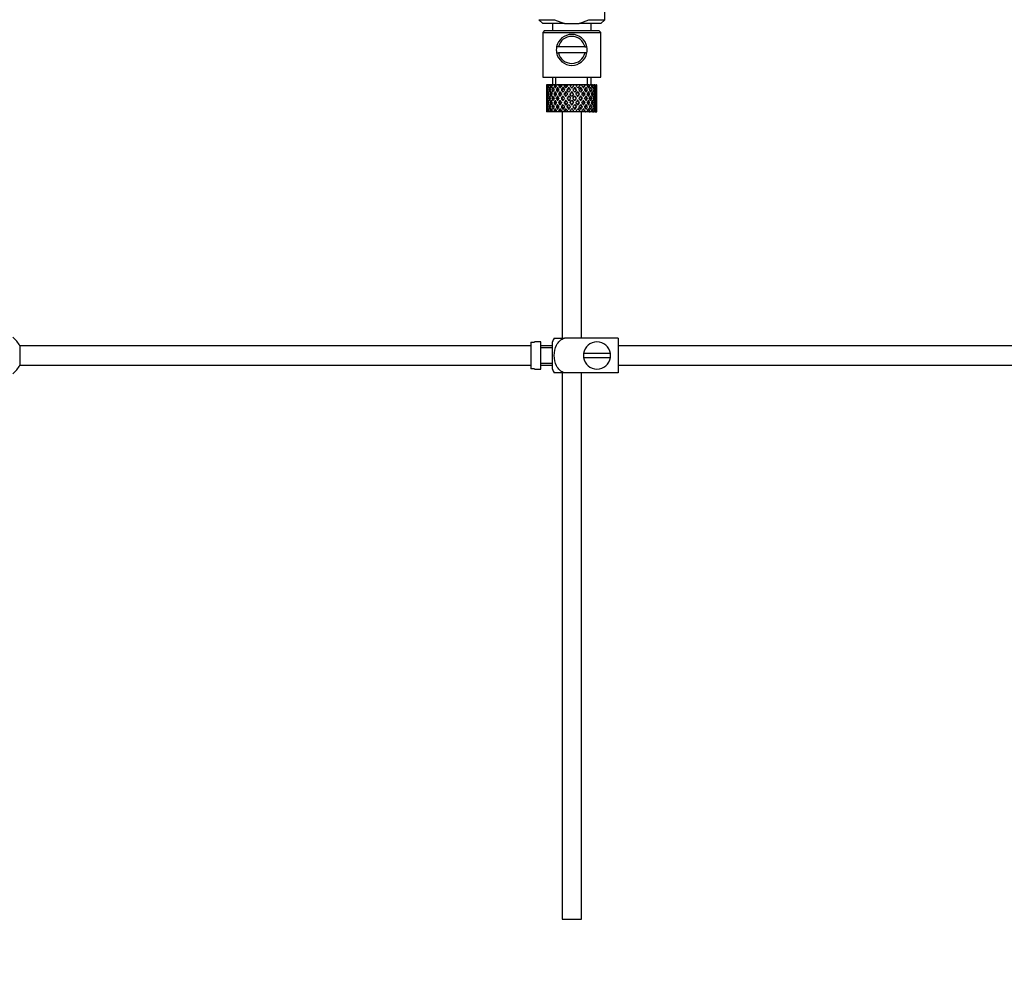
# Paper-space layout 'Layout1' of a CAD drawing. Units: millimetres. Extents: x 0 to 1167, y 0 to 1476.
# Drawn here: x 143 to 397, y 532 to 778 of the extents above; entities that cross this region are included whole.
import ezdxf
from ezdxf import colors
from ezdxf.entities.mleader import LeaderData, LeaderLine
from ezdxf.math import Vec2, Vec3

# ---------------------------------------------------------------- set-up
doc = ezdxf.new("R2010")
doc.units = ezdxf.units.MM
for name, color, linetype in [('1036', 7, 'Continuous'), ('14019-200', 7, 'Continuous'), ('45387', 7, 'Continuous'), ('6776', 7, 'Continuous'), ('724', 7, 'Continuous'), ('7719', 7, 'Continuous'), ('7872', 7, 'Continuous'), ('9390', 7, 'Continuous'), ('Défaut', 7, 'Continuous')]:
    doc.layers.add(name, color=color, linetype=linetype)

# ---------------------------------------------------------------- blocks, each defined once
blk = doc.blocks.new('_DOT')
at = {"color": 0}
blk.add_line((0, 0), (-1, 0), dxfattribs=at)
at = {"color": 0, "const_width": 0.333}
blk.add_lwpolyline([(-0.1665, 0, 1), (0.1665, 0, 1)], format="xyb", close=True, dxfattribs=at)
blk = doc.blocks.new('SE3')
at = {"layer": '1036', "color": 7, "linetype": 'Continuous'}
for p, q in [((294.18, 778.48), (294.18, 785.68)), ((277.18, 778.48), (281.24, 778.48)), ((277.18, 778.48), (278.18, 777.48)), ((281.24, 778.48), (283.76, 777.48)), ((287.6, 777.48), (290.11, 778.48)), ((290.11, 778.48), (294.18, 778.48)), ((293.18, 777.48), (294.18, 778.48)), ((283.76, 777.48), (278.18, 777.48)), ((283.76, 777.48), (287.6, 777.48)), ((293.18, 777.48), (287.6, 777.48))]:
    blk.add_line(p, q, dxfattribs=at)
at = {"layer": '14019-200', "color": 7, "linetype": 'Continuous'}
for p, q in [((280.68, 777.48), (280.68, 775.68)), ((290.68, 775.68), (290.68, 777.48))]:
    blk.add_line(p, q, dxfattribs=at)
at = {"layer": '45387', "color": 7, "linetype": 'Continuous'}
for p, q in [((143.13, 694.29), (143.13, 689.29)), ((275.08, 694.29), (143.13, 694.29)), ((280.68, 694.29), (277.68, 694.29)), ((417.08, 694.29), (297.68, 694.29)), ((143.13, 689.29), (275.08, 689.29)), ((277.68, 689.29), (280.68, 689.29)), ((297.68, 689.29), (417.08, 689.29))]:
    blk.add_line(p, q, dxfattribs=at)
for start, end in [(24.6243, 51.9269), (308.0731, 335.3757)]:
    blk.add_arc((137.68, 691.79), 6, start, end, dxfattribs=at)
at = {"layer": '6776', "color": 7, "linetype": 'Continuous'}
for p, q in [((275.08, 695.25), (275.08, 688.32)), ((275.08, 695.25), (276.08, 695.25)), ((276.08, 695.25), (276.08, 695.29)), ((277.68, 695.29), (276.08, 695.29)), ((277.68, 688.29), (277.68, 695.29)), ((280.68, 688.29), (280.68, 695.29)), ((281.16, 696.29), (283.81, 696.29)), ((297.68, 696.29), (283.81, 696.29)), ((297.68, 696.29), (297.68, 687.29)), ((280.68, 693.79), (277.68, 693.79)), ((295.64, 692.29), (288.71, 692.29)), ((277.68, 689.79), (280.68, 689.79)), ((288.71, 691.29), (295.64, 691.29)), ((276.08, 688.32), (275.08, 688.32)), ((276.08, 688.32), (276.08, 688.29)), ((276.08, 688.29), (277.68, 688.29)), ((283.81, 687.29), (281.16, 687.29)), ((297.68, 687.29), (283.81, 687.29))]:
    blk.add_line(p, q, dxfattribs=at)
for centre, radius, start, end in [((284.83, 693.88), 4.39, 146.7706, 161.3642), ((292.18, 691.79), 3.5, 8.2132, 171.7868), ((292.18, 691.79), 3.5, 171.7868, 188.2132), ((292.18, 691.79), 3.5, 351.7868, 8.2132), ((292.18, 691.79), 3.5, 188.2132, 351.7868), ((284.83, 689.69), 4.39, 198.6358, 213.2071)]:
    blk.add_arc(centre, radius, start, end, dxfattribs=at)
blk.add_open_spline([(283.81, 687.29), (282.92, 687.59), (282.2, 688.28), (281.34, 689.93), (281.16, 690.87), (281.16, 692.73), (281.34, 693.66), (282.21, 695.3), (282.94, 695.99), (283.81, 696.29)], degree=3, knots=[0, 0, 0, 0, 0.25, 0.25, 0.5, 0.5, 0.75, 0.75, 1, 1, 1, 1], dxfattribs=at)
at = {"layer": '724', "color": 7, "linetype": 'Continuous'}
for p, q in [((278.68, 775.68), (278.18, 775.18)), ((278.68, 775.68), (292.68, 775.68)), ((293.18, 775.18), (292.68, 775.68)), ((278.18, 775.18), (293.18, 775.18)), ((278.18, 775.18), (278.18, 763.68)), ((293.18, 763.68), (293.18, 775.18)), ((278.18, 763.68), (293.18, 763.68)), ((280.68, 763.68), (280.68, 761.68)), ((281.6, 761.68), (281.6, 763.68)), ((289.76, 761.68), (289.76, 763.68)), ((290.68, 761.68), (290.68, 763.68))]:
    blk.add_line(p, q, dxfattribs=at)
at = {"layer": '7719', "color": 7, "linetype": 'Continuous'}
for p, q in [((283.18, 754.68), (283.18, 696.29)), ((288.18, 696.29), (288.18, 754.68)), ((283.18, 687.29), (283.18, 546.29)), ((288.18, 546.29), (288.18, 687.29)), ((283.18, 546.29), (288.18, 546.29))]:
    blk.add_line(p, q, dxfattribs=at)
at = {"layer": '7872', "color": 7, "linetype": 'Continuous'}
for p, q in [((279.19, 761.68), (279.18, 761.68)), ((279.18, 761.68), (279.18, 761.03)), ((279.29, 761.41), (279.18, 761.46)), ((279.33, 761.68), (279.19, 761.68)), ((279.48, 760.32), (279.27, 760.4)), ((279.5, 761.68), (279.33, 761.68)), ((279.73, 761.32), (279.45, 761.46)), ((279.84, 761.68), (279.5, 761.68)), ((280.1, 760.25), (279.72, 760.4)), ((280.16, 761.68), (279.84, 761.68)), ((280.49, 761.23), (280.08, 761.46)), ((280.7, 761.68), (280.16, 761.68)), ((280.92, 760.22), (280.51, 760.4)), ((281.15, 761.68), (280.7, 761.68)), ((281.41, 761.21), (281.03, 761.46)), ((281.67, 761.68), (281.15, 761.68)), ((281.94, 760.22), (281.61, 760.4)), ((282.4, 761.68), (281.85, 761.68)), ((282.54, 761.21), (282.26, 761.46)), ((282.86, 761.68), (282.4, 761.68)), ((283.18, 761.68), (282.86, 761.68)), ((283.17, 760.22), (282.94, 760.4)), ((283.84, 761.68), (283.21, 761.68)), ((283.37, 761.03), (283.82, 760.4)), ((284.12, 760.83), (283.68, 761.46)), ((284.2, 761.68), (283.84, 761.68)), ((284.72, 761.68), (284.2, 761.68)), ((284.89, 759.73), (284.43, 760.4)), ((285.38, 761.68), (284.72, 761.68)), ((284.89, 761.03), (284.95, 760.78)), ((285.64, 761.68), (285.38, 761.68)), ((286.29, 761.68), (285.64, 761.68)), ((286.94, 761.68), (286.29, 761.68)), ((286.46, 761.03), (286.4, 760.78)), ((286.92, 760.4), (286.46, 759.73)), ((287.08, 761.68), (286.94, 761.68)), ((287.82, 761.68), (287.08, 761.68)), ((287.82, 761.68), (287.23, 760.83)), ((287.54, 760.4), (287.98, 761.03)), ((288.43, 761.68), (287.82, 761.68)), ((288.18, 760.22), (288.41, 760.4)), ((288.28, 761.46), (288.43, 761.68)), ((289.1, 761.68), (288.43, 761.68)), ((289.1, 761.68), (289.23, 761.68)), ((289.76, 761.68), (289.23, 761.68)), ((289.41, 760.22), (289.75, 760.4)), ((290.18, 761.68), (289.76, 761.68)), ((290.18, 761.68), (290.43, 761.68)), ((290.85, 761.68), (290.43, 761.68)), ((290.43, 760.22), (290.84, 760.4)), ((291, 761.68), (290.85, 761.68)), ((291, 761.68), (291.35, 761.68)), ((291.25, 760.25), (291.64, 760.4)), ((291.64, 761.68), (291.35, 761.68)), ((291.64, 761.68), (291.94, 761.68)), ((291.87, 760.32), (292.08, 760.4)), ((292.09, 761.68), (291.94, 761.68)), ((292.09, 761.68), (292.17, 761.68)), ((292.17, 761.68), (292.18, 761.68)), ((292.18, 761.03), (292.18, 761.68)), ((279.18, 759.73), (279.18, 758.86)), ((279.3, 759.27), (279.18, 759.29)), ((279.5, 758.18), (279.27, 758.18)), ((279.77, 759.24), (279.45, 759.29)), ((280.16, 758.18), (279.71, 758.18)), ((280.51, 759.21), (280.07, 759.29)), ((280.92, 758.18), (280.51, 758.18)), ((281.39, 759.21), (281.02, 759.29)), ((281.93, 758.18), (281.6, 758.18)), ((282.53, 759.21), (282.24, 759.29)), ((283.16, 758.18), (282.93, 758.18)), ((283.84, 759.21), (283.66, 759.29)), ((284.12, 759.96), (284.59, 759.29)), ((284.54, 758.18), (284.42, 758.18)), ((284.89, 758.86), (285.37, 758.18)), ((285.37, 758.18), (284.89, 757.49)), ((285.68, 758.61), (285.2, 759.29)), ((285.2, 757.06), (285.68, 757.74)), ((285.68, 759.96), (285.68, 759.79)), ((286.15, 759.29), (285.68, 758.61)), ((285.68, 757.74), (286.15, 757.06)), ((285.98, 758.18), (286.46, 758.86)), ((286.46, 757.49), (285.98, 758.18)), ((286.76, 759.29), (287.23, 759.96)), ((286.81, 758.18), (286.93, 758.18)), ((287.51, 759.21), (287.69, 759.29)), ((288.19, 758.18), (288.42, 758.18)), ((288.83, 759.21), (289.11, 759.29)), ((289.42, 758.18), (289.75, 758.18)), ((289.96, 759.21), (290.33, 759.29)), ((290.43, 758.18), (290.85, 758.18)), ((290.84, 759.21), (291.28, 759.29)), ((291.19, 758.18), (291.64, 758.18)), ((291.58, 759.24), (291.91, 759.29)), ((291.86, 758.18), (292.08, 758.18)), ((292.06, 759.27), (292.17, 759.29)), ((292.18, 758.86), (292.18, 759.73)), ((279.18, 757.49), (279.18, 756.62)), ((279.18, 757.06), (279.3, 757.08)), ((279.18, 755.32), (279.18, 754.68)), ((279.27, 755.96), (279.48, 756.03)), ((279.45, 757.06), (279.77, 757.12)), ((279.72, 755.96), (280.1, 756.1)), ((280.07, 757.06), (280.51, 757.14)), ((280.08, 754.89), (280.49, 755.13)), ((280.51, 755.96), (280.92, 756.13)), ((281.02, 757.06), (281.39, 757.14)), ((281.03, 754.89), (281.41, 755.14)), ((281.61, 755.96), (281.94, 756.13)), ((282.24, 757.06), (282.53, 757.14)), ((282.26, 754.89), (282.54, 755.14)), ((282.94, 755.96), (283.17, 756.13)), ((283.82, 755.96), (283.37, 755.32)), ((283.66, 757.06), (283.84, 757.14)), ((283.68, 754.89), (284.12, 755.52)), ((284.59, 757.06), (284.12, 756.39)), ((284.43, 755.96), (284.89, 756.62)), ((284.95, 755.57), (284.89, 755.32)), ((285.68, 756.56), (285.68, 756.39)), ((286.4, 755.57), (286.46, 755.32)), ((286.46, 756.62), (286.92, 755.96)), ((287.23, 756.39), (286.76, 757.06)), ((287.23, 755.52), (287.82, 754.68)), ((287.69, 757.06), (287.51, 757.14)), ((287.98, 755.32), (287.54, 755.96)), ((288.41, 755.96), (288.18, 756.13)), ((289.11, 757.06), (288.83, 757.14)), ((289.75, 755.96), (289.41, 756.13)), ((290.33, 757.06), (289.96, 757.14)), ((290.84, 755.96), (290.43, 756.13)), ((291.28, 757.06), (290.84, 757.14)), ((291.64, 755.96), (291.25, 756.1)), ((291.91, 757.06), (291.58, 757.12)), ((292.08, 755.96), (291.87, 756.03)), ((292.17, 757.06), (292.06, 757.08)), ((292.18, 756.62), (292.18, 757.49)), ((292.18, 754.68), (292.18, 755.32)), ((279.18, 754.89), (279.29, 754.94)), ((279.19, 754.68), (279.18, 754.68)), ((279.33, 754.68), (279.19, 754.68)), ((279.5, 754.68), (279.33, 754.68)), ((279.45, 754.89), (279.73, 755.03)), ((279.84, 754.68), (279.5, 754.68)), ((280.16, 754.68), (279.84, 754.68)), ((280.7, 754.68), (280.16, 754.68)), ((281.15, 754.68), (280.7, 754.68)), ((281.67, 754.68), (281.15, 754.68)), ((282.4, 754.68), (281.85, 754.68)), ((282.86, 754.68), (282.4, 754.68)), ((283.18, 754.68), (282.86, 754.68)), ((283.84, 754.68), (283.21, 754.68)), ((284.2, 754.68), (283.84, 754.68)), ((284.72, 754.68), (284.2, 754.68)), ((285.38, 754.68), (284.72, 754.68)), ((285.64, 754.68), (285.38, 754.68)), ((286.29, 754.68), (285.64, 754.68)), ((286.94, 754.68), (286.29, 754.68)), ((287.08, 754.68), (286.94, 754.68)), ((287.82, 754.68), (287.08, 754.68)), ((288.43, 754.68), (287.82, 754.68)), ((288.43, 754.68), (288.28, 754.89)), ((289.1, 754.68), (288.43, 754.68)), ((289.1, 754.68), (289.23, 754.68)), ((289.76, 754.68), (289.23, 754.68)), ((290.18, 754.68), (289.76, 754.68)), ((290.18, 754.68), (290.43, 754.68)), ((290.85, 754.68), (290.43, 754.68)), ((291, 754.68), (290.85, 754.68)), ((291, 754.68), (291.35, 754.68)), ((291.64, 754.68), (291.35, 754.68)), ((291.64, 754.68), (291.94, 754.68)), ((292.09, 754.68), (291.94, 754.68)), ((292.09, 754.68), (292.17, 754.68)), ((292.17, 754.68), (292.18, 754.68))]:
    blk.add_line(p, q, dxfattribs=at)
for centre, major_axis, ratio, start_param, end_param in [((285.68, 757.74), (-3.67, 9.02), 0.594669, 0.895713, 0.920829), ((285.68, 758.61), (-3.67, 9.02), 0.594669, 1.021303, 1.091896), ((285.68, 757.74), (-3.67, 9.02), 0.594669, 0.971066, 1.043519), ((285.68, 758.61), (-1.49, 9.23), 0.685768, 1.26736, 1.339814), ((285.68, 758.61), (-1.49, 9.23), 0.685768, 1.124254, 1.218983), ((285.68, 757.74), (-1.49, 9.23), 0.685768, 1.098153, 1.170606), ((285.68, 758.61), (-3.67, 9.02), 0.594669, 1.140273, 1.212727), ((285.68, 757.74), (-4.92, 8.99), 0.473294, 0.955004, 1.027458), ((285.68, 758.61), (1.49, 9.23), 0.685768, 1.487664, 1.560118), ((285.68, 757.74), (-1.49, 9.23), 0.685768, 1.0228, 1.047916), ((285.68, 758.61), (-4.92, 8.99), 0.473294, 1.005241, 1.075835), ((285.68, 758.61), (1.49, 9.23), 0.685768, 1.344558, 1.439287), ((285.68, 757.74), (1.49, 9.23), 0.685768, 1.318457, 1.390911), ((285.68, 758.61), (-4.92, 8.99), 0.473294, 1.124212, 1.196665), ((285.68, 757.74), (-5.67, 9.07), 0.349658, 0.992918, 1.065372), ((285.68, 758.61), (-3.67, -9.02), 0.594669, 4.756344, 4.828797), ((285.68, 757.74), (1.49, 9.23), 0.685768, 1.243105, 1.26822), ((285.68, 758.61), (-5.67, 9.07), 0.349658, 1.043156, 1.113749), ((285.68, 758.61), (3.67, 9.02), 0.594669, 1.471645, 1.566374), ((285.68, 757.74), (3.67, 9.02), 0.594669, 1.445544, 1.517997), ((285.68, 758.61), (-5.67, 9.07), 0.349658, 1.162126, 1.234579), ((285.68, 757.74), (-6.15, 9.17), 0.229888, 1.055451, 1.127905), ((285.68, 758.61), (-4.92, -8.99), 0.473294, 4.772406, 4.844859), ((285.68, 757.74), (3.39, 8.33), 0.594669, 1.476293, 1.513962), ((285.68, 758.61), (-5.24, 8.37), 0.349658, 1.166161, 1.182119), ((285.68, 757.74), (3.67, 9.02), 0.594669, 1.370191, 1.395307), ((285.68, 758.61), (-6.15, 9.17), 0.229888, 1.105688, 1.176282), ((285.68, 758.61), (4.92, 8.99), 0.473294, 1.487707, 1.582436), ((285.68, 757.74), (3.39, 8.33), 0.594669, 1.330806, 1.391116), ((285.68, 758.61), (-5.68, 8.47), 0.229888, 1.109879, 1.128627), ((285.68, 757.74), (4.92, 8.99), 0.473294, 1.461606, 1.534059), ((285.68, 758.61), (-6.15, 9.17), 0.229888, 1.224659, 1.297112), ((285.68, 757.74), (4.54, 8.3), 0.473294, 1.461606, 1.530024), ((285.68, 758.61), (-5.68, 8.47), 0.229888, 1.228693, 1.263158), ((285.68, 757.74), (-6.41, 9.25), 0.1139, 1.129525, 1.201979), ((285.68, 758.61), (-5.67, -9.07), 0.349658, 4.734491, 4.806945), ((285.68, 757.74), (4.92, 8.99), 0.473294, 1.386253, 1.411368), ((285.68, 758.61), (-6.41, 9.25), 0.1139, 1.179762, 1.250356), ((285.68, 757.74), (4.54, 8.3), 0.473294, 1.346867, 1.407178), ((285.68, 758.61), (-5.92, 8.54), 0.1139, 1.183953, 1.218035), ((285.68, 758.61), (5.67, 9.07), 0.349658, 1.449792, 1.544522), ((285.68, 757.74), (5.67, 9.07), 0.349658, 1.423691, 1.496145), ((285.68, 758.61), (-6.41, 9.25), 0.1139, 1.298733, 1.371186), ((285.68, 757.74), (5.24, 8.37), 0.349658, 1.423691, 1.49211), ((285.68, 758.61), (-5.92, 8.54), 0.1139, 1.302768, 1.350282), ((285.68, 758.61), (6.15, 9.17), 0.229888, 1.530366, 1.60282), ((285.68, 757.74), (5.67, 9.07), 0.349658, 1.348339, 1.373454), ((285.68, 757.74), (5.24, 8.37), 0.349658, 1.308953, 1.369264), ((285.68, 758.61), (6.15, 9.17), 0.229888, 1.38726, 1.481989), ((285.68, 757.74), (6.15, 9.17), 0.229888, 1.361159, 1.433612), ((285.68, 757.74), (5.68, 8.47), 0.229888, 1.361159, 1.429577), ((285.68, 757.74), (-6.41, 9.25), 0.1139, -1.359538, -1.287085), ((285.68, 758.61), (6.41, 9.25), 0.1139, 1.456292, 1.528746), ((285.68, 757.74), (-5.92, 8.54), 0.1139, -1.355503, -1.287085), ((285.68, 757.74), (6.15, 9.17), 0.229888, 1.285806, 1.310921), ((285.68, 758.61), (-6.41, 9.25), 0.1139, -1.407915, -1.337322), ((285.68, 757.74), (5.68, 8.47), 0.229888, 1.246421, 1.306731), ((285.68, 758.61), (6.41, 9.25), 0.1139, 1.313186, 1.407915), ((285.68, 757.74), (6.41, 9.25), 0.1139, 1.287085, 1.359538), ((285.68, 757.74), (5.92, 8.54), 0.1139, 1.287085, 1.355503), ((285.68, 758.61), (-6.41, 9.25), 0.1139, -1.528746, -1.456292), ((285.68, 757.74), (-5.68, 8.47), 0.229888, -1.429577, -1.361159), ((285.68, 757.74), (-6.15, 9.17), 0.229888, -1.433612, -1.361159), ((285.68, 757.74), (6.41, 9.25), 0.1139, 1.211732, 1.236847), ((285.68, 758.61), (-6.15, 9.17), 0.229888, -1.481989, -1.411396), ((285.68, 757.74), (5.92, 8.54), 0.1139, 1.172347, 1.211529), ((285.68, 758.61), (6.15, -9.17), 0.229888, 1.538773, 1.611227), ((285.68, 757.74), (-5.24, 8.37), 0.349658, -1.49211, -1.423691), ((285.68, 758.61), (5.92, 8.54), 0.1139, -1.350282, -1.302768), ((285.68, 757.74), (-5.67, 9.07), 0.349658, -1.496145, -1.423691), ((285.68, 758.61), (6.41, 9.25), 0.1139, -1.371186, -1.298733), ((285.68, 758.61), (-5.67, 9.07), 0.349658, 4.738663, 4.809257), ((285.68, 758.61), (5.92, 8.54), 0.1139, -1.218035, -1.126332), ((285.68, 758.61), (6.41, 9.25), 0.1139, -1.250356, -1.155626), ((285.68, 757.74), (6.41, 9.25), 0.1139, -1.201979, -1.129525), ((285.68, 758.61), (5.67, -9.07), 0.349658, 1.47624, 1.548694), ((285.68, 757.74), (-4.54, 8.3), 0.473294, 4.753161, 4.82158), ((285.68, 758.61), (5.68, 8.47), 0.229888, -1.263158, -1.228693), ((285.68, 757.74), (-4.92, 8.99), 0.473294, 4.749126, 4.82158), ((285.68, 758.61), (6.15, 9.17), 0.229888, -1.297112, -1.224659), ((285.68, 757.74), (6.41, 9.25), 0.1139, -1.079288, -1.054173), ((285.68, 758.61), (4.92, -8.99), 0.473294, 1.559157, 1.62975), ((285.68, 758.61), (5.68, 8.47), 0.229888, -1.128627, -1.052258), ((285.68, 758.61), (6.15, 9.17), 0.229888, -1.176282, -1.081552), ((285.68, 757.74), (6.15, 9.17), 0.229888, -1.127905, -1.055451), ((285.68, 758.61), (4.92, -8.99), 0.473294, 1.438326, 1.51078), ((285.68, 757.74), (-3.39, 8.33), 0.594669, -1.513962, -1.476293), ((285.68, 758.61), (5.24, 8.37), 0.349658, -1.182119, -1.166161), ((285.68, 757.74), (-3.67, 9.02), 0.594669, 4.765188, 4.837641), ((285.68, 758.61), (5.67, 9.07), 0.349658, -1.234579, -1.162126), ((285.68, 757.74), (6.15, 9.17), 0.229888, -1.005214, -0.980099), ((285.68, 758.61), (-3.67, 9.02), 0.594669, 4.716811, 4.787404), ((285.68, 758.61), (5.24, 8.37), 0.349658, -1.04188, -0.989725), ((285.68, 758.61), (5.67, 9.07), 0.349658, -1.113749, -1.019019), ((285.68, 757.74), (5.67, 9.07), 0.349658, -1.065372, -0.992918), ((285.68, 758.61), (3.67, -9.02), 0.594669, 1.454388, 1.526841), ((285.68, 757.74), (-1.49, 9.23), 0.685768, -1.390911, -1.318457), ((285.68, 758.61), (4.92, 8.99), 0.473294, -1.196665, -1.124212), ((285.68, 757.74), (5.67, 9.07), 0.349658, -0.942681, -0.917566), ((285.68, 758.61), (-1.49, 9.23), 0.685768, 4.843898, 4.914491), ((285.68, 758.61), (4.92, 8.99), 0.473294, -1.075835, -0.981105), ((285.68, 757.74), (4.92, 8.99), 0.473294, -1.027458, -0.955004), ((285.68, 758.61), (-1.49, 9.23), 0.685768, 4.723067, 4.795521), ((285.68, 757.74), (1.49, 9.23), 0.685768, -1.170606, -1.098153), ((285.68, 758.61), (3.67, 9.02), 0.594669, -1.212727, -1.140273), ((285.68, 757.74), (4.92, 8.99), 0.473294, -0.904767, -0.879652), ((285.68, 758.61), (1.49, 9.23), 0.685768, -1.218983, -1.14839), ((285.68, 758.61), (3.67, 9.02), 0.594669, -1.091896, -0.997167), ((285.68, 757.74), (3.67, 9.02), 0.594669, -1.043519, -0.971066), ((285.68, 758.61), (1.49, 9.23), 0.685768, -1.339814, -1.26736), ((285.68, 757.74), (-1.49, 9.23), 0.685768, 1.218983, 1.292498), ((285.68, 758.61), (-1.49, 9.23), 0.685768, 1.387129, 1.460644), ((285.68, 757.74), (-1.49, 9.23), 0.685768, 1.339814, 1.413674), ((285.68, 758.61), (-1.49, -9.23), 0.685768, 4.869511, 4.943372), ((285.68, 757.74), (-1.49, -9.23), 0.685768, 4.822541, 4.896056), ((285.68, 757.74), (-3.67, 9.02), 0.594669, 1.091896, 1.165411), ((285.68, 758.61), (-1.49, -9.23), 0.685768, 4.749026, 4.822541), ((285.68, 757.74), (-1.49, 9.23), 0.685768, 1.460644, 1.534159), ((285.68, 757.74), (-1.49, -9.23), 0.685768, 4.701711, 4.775571), ((285.68, 758.61), (1.49, -9.23), 0.685768, 4.649207, 4.723067), ((285.68, 757.74), (-3.67, 9.02), 0.594669, 1.212727, 1.286587), ((285.68, 758.61), (-3.67, -9.02), 0.594669, -1.286587, -1.212727), ((285.68, 757.74), (1.49, 9.23), 0.685768, 1.439287, 1.512803), ((285.68, 758.61), (-3.67, 9.02), 0.594669, 1.260042, 1.333557), ((285.68, 757.74), (-3.67, -9.02), 0.594669, -1.333557, -1.260042), ((285.68, 757.74), (-4.92, 8.99), 0.473294, 1.075835, 1.14935), ((285.68, 758.61), (-3.67, -9.02), 0.594669, -1.407072, -1.333557), ((285.68, 757.74), (-3.67, 9.02), 0.594669, 1.333557, 1.407072), ((285.68, 757.74), (-3.67, -9.02), 0.594669, -1.454388, -1.380527), ((285.68, 758.61), (-3.67, 9.02), 0.594669, 1.380527, 1.454388), ((285.68, 757.74), (-4.92, 8.99), 0.473294, 1.196665, 1.270525), ((285.68, 758.61), (-4.92, -8.99), 0.473294, -1.270525, -1.196665), ((285.68, 757.74), (-3.67, -9.02), 0.594669, 4.707967, 4.781482), ((285.68, 758.61), (-4.92, 8.99), 0.473294, 1.243981, 1.317496), ((285.68, 757.74), (-4.92, -8.99), 0.473294, -1.317496, -1.243981), ((285.68, 757.74), (-5.67, 9.07), 0.349658, 1.113749, 1.187264), ((285.68, 758.61), (-4.92, -8.99), 0.473294, -1.391011, -1.317496), ((285.68, 757.74), (-4.92, 8.99), 0.473294, 1.317496, 1.391011), ((285.68, 757.74), (3.39, 8.33), 0.594669, -4.667312, -4.647242), ((285.68, 757.74), (-4.92, -8.99), 0.473294, -1.438326, -1.364466), ((285.68, 758.61), (-4.92, 8.99), 0.473294, 1.364466, 1.438326), ((285.68, 757.74), (-5.67, 9.07), 0.349658, 1.234579, 1.30844), ((285.68, 758.61), (-5.67, -9.07), 0.349658, -1.30844, -1.234579), ((285.68, 757.74), (-4.54, -8.3), 0.473294, -1.396527, -1.368383), ((285.68, 758.61), (-4.54, 8.3), 0.473294, 1.368383, 1.396527), ((285.68, 757.74), (-4.92, -8.99), 0.473294, 4.724029, 4.797544), ((285.68, 758.61), (-5.67, 9.07), 0.349658, 1.281895, 1.35541), ((285.68, 757.74), (-5.67, -9.07), 0.349658, -1.35541, -1.281895), ((285.68, 757.74), (-6.15, 9.17), 0.229888, 1.176282, 1.249797), ((285.68, 758.61), (-5.67, -9.07), 0.349658, -1.428925, -1.35541), ((285.68, 757.74), (-5.67, 9.07), 0.349658, 1.35541, 1.428925), ((285.68, 757.74), (-4.54, -8.3), 0.473294, 4.750464, 4.793598), ((285.68, 758.61), (-5.24, 8.37), 0.349658, 1.285841, 1.318465), ((285.68, 757.74), (-5.67, -9.07), 0.349658, -1.47624, -1.40238), ((285.68, 758.61), (-5.67, 9.07), 0.349658, 1.40238, 1.47624), ((285.68, 757.74), (-5.24, -8.37), 0.349658, -1.452607, -1.406297), ((285.68, 758.61), (-5.24, 8.37), 0.349658, 1.406297, 1.452607), ((285.68, 757.74), (-6.15, 9.17), 0.229888, 1.297112, 1.370972), ((285.68, 758.61), (-6.15, -9.17), 0.229888, -1.370972, -1.297112), ((285.68, 757.74), (-5.67, -9.07), 0.349658, 4.686115, 4.75963), ((285.68, 758.61), (-6.15, 9.17), 0.229888, 1.344427, 1.417943), ((285.68, 757.74), (-6.15, -9.17), 0.229888, -1.417943, -1.344427), ((285.68, 757.74), (5.24, 8.37), 0.349658, 1.544522, 1.614091), ((285.68, 758.61), (-5.68, 8.47), 0.229888, 1.348374, 1.396068), ((285.68, 757.74), (-6.41, 9.25), 0.1139, 1.250356, 1.323871), ((285.68, 758.61), (-6.15, -9.17), 0.229888, -1.491458, -1.417943), ((285.68, 757.74), (-6.15, 9.17), 0.229888, 1.417943, 1.491458), ((285.68, 757.74), (-6.15, -9.17), 0.229888, -1.538773, -1.464913), ((285.68, 758.61), (-6.15, 9.17), 0.229888, 1.464913, 1.538773), ((285.68, 757.74), (-5.68, -8.47), 0.229888, -1.538773, -1.46883), ((285.68, 758.61), (-5.68, 8.47), 0.229888, 1.46883, 1.538773), ((285.68, 757.74), (-6.41, 9.25), 0.1139, 1.371186, 1.445046), ((285.68, 758.61), (-6.41, -9.25), 0.1139, -1.445046, -1.371186), ((285.68, 757.74), (6.15, 9.17), 0.229888, 1.481989, 1.555504), ((285.68, 758.61), (-6.41, 9.25), 0.1139, 1.418502, 1.492017), ((285.68, 757.74), (-6.41, -9.25), 0.1139, -1.492017, -1.418502), ((285.68, 757.74), (5.68, 8.47), 0.229888, 1.481989, 1.551558), ((285.68, 758.61), (-5.92, 8.54), 0.1139, 1.422448, 1.492017), ((285.68, 757.74), (-5.92, -8.54), 0.1139, -1.492017, -1.422448), ((285.68, 758.61), (-6.41, -9.25), 0.1139, 4.717654, 4.791169), ((285.68, 757.74), (-6.41, 9.25), 0.1139, 1.492017, 1.565532), ((285.68, 757.74), (-6.41, -9.25), 0.1139, 4.670338, 4.744199), ((285.68, 758.61), (6.41, -9.25), 0.1139, 4.680579, 4.75444), ((285.68, 757.74), (5.92, 8.54), 0.1139, 1.528746, 1.598688), ((285.68, 758.61), (-5.92, 8.54), 0.1139, 1.542904, 1.612847), ((285.68, 757.74), (6.41, 9.25), 0.1139, 1.407915, 1.48143), ((285.68, 757.74), (5.92, 8.54), 0.1139, 1.407915, 1.477484), ((285.68, 757.74), (-6.41, 9.25), 0.1139, -1.48143, -1.407915), ((285.68, 757.74), (-5.92, 8.54), 0.1139, -1.477484, -1.407915), ((285.68, 757.74), (5.92, -8.54), 0.1139, 1.542904, 1.612847), ((285.68, 758.61), (-5.92, -8.54), 0.1139, 1.528746, 1.598688), ((285.68, 757.74), (-6.41, 9.25), 0.1139, 4.680579, 4.75444), ((285.68, 758.61), (6.41, 9.25), 0.1139, 4.670338, 4.744199), ((285.68, 758.61), (6.41, -9.25), 0.1139, 1.492017, 1.565532), ((285.68, 757.74), (6.41, 9.25), 0.1139, 4.717654, 4.791169), ((285.68, 757.74), (-5.68, 8.47), 0.229888, 4.731627, 4.801196), ((285.68, 758.61), (5.92, 8.54), 0.1139, -1.492017, -1.422448), ((285.68, 757.74), (5.92, -8.54), 0.1139, 1.422448, 1.492017), ((285.68, 757.74), (-6.15, 9.17), 0.229888, 4.727681, 4.801196), ((285.68, 758.61), (6.41, 9.25), 0.1139, -1.492017, -1.418502), ((285.68, 757.74), (6.41, -9.25), 0.1139, 1.418502, 1.492017), ((285.68, 757.74), (6.41, 9.25), 0.1139, -1.445046, -1.371186), ((285.68, 758.61), (6.41, -9.25), 0.1139, 1.371186, 1.445046), ((285.68, 757.74), (5.68, -8.47), 0.229888, 1.46883, 1.538773), ((285.68, 758.61), (5.68, 8.47), 0.229888, -1.538773, -1.46883), ((285.68, 757.74), (6.15, -9.17), 0.229888, 1.464913, 1.538773), ((285.68, 758.61), (6.15, 9.17), 0.229888, -1.538773, -1.464913), ((285.68, 757.74), (6.41, 9.25), 0.1139, -1.323871, -1.250356), ((285.68, 758.61), (6.15, -9.17), 0.229888, 1.417943, 1.491458), ((285.68, 757.74), (6.15, 9.17), 0.229888, -1.491458, -1.417943), ((285.68, 757.74), (5.24, -8.37), 0.349658, 1.527502, 1.597071), ((285.68, 758.61), (5.68, 8.47), 0.229888, -1.396068, -1.348374), ((285.68, 757.74), (-5.67, 9.07), 0.349658, 4.665148, 4.738663), ((285.68, 758.61), (6.15, 9.17), 0.229888, -1.417943, -1.344427), ((285.68, 757.74), (6.15, -9.17), 0.229888, 1.344427, 1.417943), ((285.68, 757.74), (6.15, 9.17), 0.229888, -1.370972, -1.297112), ((285.68, 758.61), (6.15, -9.17), 0.229888, 1.297112, 1.370972), ((285.68, 757.74), (5.24, -8.37), 0.349658, 1.406297, 1.452607), ((285.68, 758.61), (5.24, 8.37), 0.349658, -1.452607, -1.406297), ((285.68, 757.74), (5.67, -9.07), 0.349658, 1.40238, 1.47624), ((285.68, 758.61), (5.67, 9.07), 0.349658, -1.47624, -1.40238), ((285.68, 757.74), (6.15, 9.17), 0.229888, -1.249797, -1.176282), ((285.68, 758.61), (5.67, -9.07), 0.349658, 1.35541, 1.428925), ((285.68, 757.74), (5.67, 9.07), 0.349658, -1.428925, -1.35541), ((285.68, 757.74), (4.54, -8.3), 0.473294, 1.489588, 1.532722), ((285.68, 758.61), (5.24, 8.37), 0.349658, -1.318465, -1.285841), ((285.68, 757.74), (4.92, -8.99), 0.473294, 1.485641, 1.559157), ((285.68, 758.61), (5.67, 9.07), 0.349658, -1.35541, -1.281895), ((285.68, 757.74), (5.67, -9.07), 0.349658, 1.281895, 1.35541), ((285.68, 757.74), (5.67, 9.07), 0.349658, -1.30844, -1.234579), ((285.68, 758.61), (5.67, -9.07), 0.349658, 1.234579, 1.30844), ((285.68, 757.74), (4.54, -8.3), 0.473294, 1.368383, 1.396527), ((285.68, 758.61), (4.54, 8.3), 0.473294, -1.396527, -1.368383), ((285.68, 757.74), (4.92, -8.99), 0.473294, 1.364466, 1.438326), ((285.68, 758.61), (4.92, 8.99), 0.473294, -1.438326, -1.364466), ((285.68, 757.74), (5.67, 9.07), 0.349658, -1.187264, -1.113749), ((285.68, 758.61), (4.92, -8.99), 0.473294, 1.317496, 1.391011), ((285.68, 757.74), (4.92, 8.99), 0.473294, -1.391011, -1.317496), ((285.68, 757.74), (3.39, -8.33), 0.594669, 1.505649, 1.525719), ((285.68, 757.74), (-3.67, 9.02), 0.594669, 4.643296, 4.716811), ((285.68, 758.61), (4.92, 8.99), 0.473294, -1.317496, -1.243981), ((285.68, 757.74), (4.92, -8.99), 0.473294, 1.243981, 1.317496), ((285.68, 757.74), (4.92, 8.99), 0.473294, -1.270525, -1.196665), ((285.68, 758.61), (4.92, -8.99), 0.473294, 1.196665, 1.270525), ((285.68, 757.74), (3.67, -9.02), 0.594669, 1.380527, 1.454388), ((285.68, 758.61), (3.67, 9.02), 0.594669, -1.454388, -1.380527), ((285.68, 757.74), (4.92, 8.99), 0.473294, -1.14935, -1.075835), ((285.68, 758.61), (3.67, -9.02), 0.594669, 1.333557, 1.407072), ((285.68, 757.74), (3.67, 9.02), 0.594669, -1.407072, -1.333557), ((285.68, 757.74), (-1.49, 9.23), 0.685768, 4.770383, 4.843898), ((285.68, 758.61), (3.67, 9.02), 0.594669, -1.333557, -1.260042), ((285.68, 757.74), (3.67, -9.02), 0.594669, 1.260042, 1.333557), ((285.68, 757.74), (3.67, 9.02), 0.594669, -1.286587, -1.212727), ((285.68, 758.61), (3.67, -9.02), 0.594669, 1.212727, 1.286587), ((285.68, 757.74), (-1.49, 9.23), 0.685768, 4.649207, 4.723067), ((285.68, 758.61), (1.49, 9.23), 0.685768, 4.701711, 4.775571), ((285.68, 757.74), (3.67, 9.02), 0.594669, -1.165411, -1.091896), ((285.68, 758.61), (1.49, -9.23), 0.685768, 1.460644, 1.534159), ((285.68, 757.74), (1.49, 9.23), 0.685768, 4.749026, 4.822541), ((285.68, 757.74), (1.49, 9.23), 0.685768, -1.292498, -1.218983), ((285.68, 758.61), (1.49, 9.23), 0.685768, 4.822541, 4.896056), ((285.68, 757.74), (1.49, -9.23), 0.685768, 1.387129, 1.460644), ((285.68, 757.74), (1.49, 9.23), 0.685768, 4.869511, 4.943372), ((285.68, 758.61), (1.49, -9.23), 0.685768, 1.339814, 1.413674), ((285.68, 758.61), (-1.49, -9.23), 0.685768, -1.292498, -1.218983), ((285.68, 757.74), (-1.49, -9.23), 0.685768, -1.339814, -1.26736), ((285.68, 758.61), (-3.67, -9.02), 0.594669, -1.043519, -0.971066), ((285.68, 757.74), (-3.67, -9.02), 0.594669, -1.091896, -1.021303), ((285.68, 758.61), (-3.67, -9.02), 0.594669, -1.165411, -1.091896), ((285.68, 757.74), (-1.49, -9.23), 0.685768, -1.218983, -1.124254), ((285.68, 757.74), (-3.67, -9.02), 0.594669, -1.212727, -1.140273), ((285.68, 758.61), (-1.49, -9.23), 0.685768, -1.170606, -1.098153), ((285.68, 757.74), (1.49, -9.23), 0.685768, 4.723067, 4.795521), ((285.68, 758.61), (-4.92, -8.99), 0.473294, -1.027458, -0.955004), ((285.68, 758.61), (1.49, -9.23), 0.685768, 4.770383, 4.843898), ((285.68, 757.74), (-4.92, -8.99), 0.473294, -1.075835, -1.005241), ((285.68, 758.61), (-4.92, -8.99), 0.473294, -1.14935, -1.075835), ((285.68, 757.74), (1.49, -9.23), 0.685768, 4.843898, 4.938627), ((285.68, 757.74), (-4.92, -8.99), 0.473294, -1.196665, -1.124212), ((285.68, 758.61), (1.49, -9.23), 0.685768, -1.390911, -1.318457), ((285.68, 757.74), (-3.67, 9.02), 0.594669, 1.454388, 1.526841), ((285.68, 758.61), (-5.67, -9.07), 0.349658, -1.065372, -0.992918), ((285.68, 758.61), (3.67, -9.02), 0.594669, 4.643296, 4.716811), ((285.68, 757.74), (-5.67, -9.07), 0.349658, -1.113749, -1.043156), ((285.68, 758.61), (-5.67, -9.07), 0.349658, -1.187264, -1.113749), ((285.68, 757.74), (3.67, -9.02), 0.594669, 4.716811, 4.81154), ((285.68, 758.61), (-3.39, 8.33), 0.594669, 1.505649, 1.525719), ((285.68, 757.74), (-5.67, -9.07), 0.349658, -1.234579, -1.162126), ((285.68, 758.61), (3.67, -9.02), 0.594669, 4.765188, 4.837641), ((285.68, 757.74), (-4.92, 8.99), 0.473294, 1.438326, 1.51078), ((285.68, 758.61), (-6.15, -9.17), 0.229888, -1.127905, -1.055451), ((285.68, 757.74), (-5.24, -8.37), 0.349658, -1.182119, -1.166161), ((285.68, 758.61), (3.39, -8.33), 0.594669, -1.513962, -1.476293), ((285.68, 758.61), (-4.92, 8.99), 0.473294, 1.485641, 1.559157), ((285.68, 757.74), (-6.15, -9.17), 0.229888, -1.176282, -1.105688), ((285.68, 758.61), (-6.15, -9.17), 0.229888, -1.249797, -1.176282), ((285.68, 757.74), (-4.92, 8.99), 0.473294, 1.559157, 1.653886), ((285.68, 757.74), (-5.24, -8.37), 0.349658, -1.318465, -1.285841), ((285.68, 758.61), (-4.54, 8.3), 0.473294, 1.489588, 1.532722), ((285.68, 757.74), (-5.68, -8.47), 0.229888, -1.128627, -1.109879), ((285.68, 758.61), (3.39, -8.33), 0.594669, -1.391116, -1.330806), ((285.68, 757.74), (-6.15, -9.17), 0.229888, -1.297112, -1.224659), ((285.68, 758.61), (4.92, -8.99), 0.473294, 4.749126, 4.82158), ((285.68, 757.74), (-5.68, -8.47), 0.229888, -1.263158, -1.228693), ((285.68, 758.61), (4.54, -8.3), 0.473294, 4.753161, 4.82158), ((285.68, 757.74), (-5.67, 9.07), 0.349658, 1.47624, 1.548694), ((285.68, 758.61), (-6.41, -9.25), 0.1139, -1.201979, -1.129525), ((285.68, 758.61), (5.67, -9.07), 0.349658, 4.665148, 4.738663), ((285.68, 757.74), (-6.41, -9.25), 0.1139, -1.250356, -1.179762), ((285.68, 757.74), (-5.68, -8.47), 0.229888, -1.396068, -1.348374), ((285.68, 758.61), (-5.24, 8.37), 0.349658, 1.527502, 1.597071), ((285.68, 757.74), (-5.92, -8.54), 0.1139, -1.218035, -1.183953), ((285.68, 758.61), (4.54, -8.3), 0.473294, -1.407178, -1.346867), ((285.68, 758.61), (-6.41, -9.25), 0.1139, -1.323871, -1.250356), ((285.68, 757.74), (5.67, -9.07), 0.349658, 4.738663, 4.833393), ((285.68, 757.74), (-6.41, -9.25), 0.1139, -1.371186, -1.298733), ((285.68, 758.61), (5.67, -9.07), 0.349658, -1.496145, -1.423691), ((285.68, 757.74), (-5.92, -8.54), 0.1139, -1.350282, -1.302768), ((285.68, 758.61), (5.24, -8.37), 0.349658, -1.49211, -1.423691), ((285.68, 757.74), (-6.15, 9.17), 0.229888, 1.538773, 1.611227), ((285.68, 758.61), (6.15, -9.17), 0.229888, 4.727681, 4.801196), ((285.68, 758.61), (5.68, -8.47), 0.229888, 4.731627, 4.801196), ((285.68, 758.61), (5.24, -8.37), 0.349658, -1.369264, -1.308953), ((285.68, 757.74), (6.15, -9.17), 0.229888, -1.481989, -1.38726), ((285.68, 758.61), (6.15, -9.17), 0.229888, -1.433612, -1.361159), ((285.68, 758.61), (5.68, -8.47), 0.229888, -1.429577, -1.361159), ((285.68, 757.74), (6.41, -9.25), 0.1139, -1.528746, -1.456292), ((285.68, 758.61), (-6.41, -9.25), 0.1139, 1.287085, 1.359538), ((285.68, 758.61), (-5.92, -8.54), 0.1139, 1.287085, 1.355503), ((285.68, 758.61), (6.41, -9.25), 0.1139, -1.48143, -1.407915), ((285.68, 757.74), (-6.41, -9.25), 0.1139, 1.337322, 1.407915), ((285.68, 758.61), (5.92, -8.54), 0.1139, -1.477484, -1.407915), ((285.68, 758.61), (5.68, -8.47), 0.229888, -1.306731, -1.246421), ((285.68, 758.61), (-5.92, -8.54), 0.1139, 1.407915, 1.477484), ((285.68, 758.61), (-6.41, -9.25), 0.1139, 1.407915, 1.48143), ((285.68, 757.74), (6.41, -9.25), 0.1139, -1.407915, -1.313186), ((285.68, 757.74), (-6.41, -9.25), 0.1139, 1.456292, 1.528746), ((285.68, 758.61), (5.92, -8.54), 0.1139, -1.355503, -1.287085), ((285.68, 758.61), (6.41, -9.25), 0.1139, -1.359538, -1.287085), ((285.68, 758.61), (-5.68, -8.47), 0.229888, 1.361159, 1.429577), ((285.68, 758.61), (-6.15, -9.17), 0.229888, 1.361159, 1.433612), ((285.68, 757.74), (-6.15, -9.17), 0.229888, 1.411396, 1.481989), ((285.68, 758.61), (-5.68, -8.47), 0.229888, 1.481989, 1.551558), ((285.68, 758.61), (-6.15, -9.17), 0.229888, 1.481989, 1.555504), ((285.68, 757.74), (-6.15, -9.17), 0.229888, 1.530366, 1.60282), ((285.68, 758.61), (-5.24, -8.37), 0.349658, 1.423691, 1.49211), ((285.68, 757.74), (5.92, -8.54), 0.1139, 1.302768, 1.350282), ((285.68, 757.74), (6.41, -9.25), 0.1139, 1.298733, 1.371186), ((285.68, 758.61), (-5.67, -9.07), 0.349658, 1.423691, 1.496145), ((285.68, 758.61), (6.41, -9.25), 0.1139, 1.250356, 1.323871), ((285.68, 757.74), (-5.67, -9.07), 0.349658, 1.473929, 1.544522), ((285.68, 758.61), (-5.24, -8.37), 0.349658, 1.544522, 1.614091), ((285.68, 757.74), (5.68, -8.47), 0.229888, 1.348374, 1.396068), ((285.68, 757.74), (5.92, -8.54), 0.1139, 1.126332, 1.218035), ((285.68, 758.61), (5.67, 9.07), 0.349658, 4.686115, 4.75963), ((285.68, 757.74), (6.41, -9.25), 0.1139, 1.155626, 1.250356), ((285.68, 757.74), (5.67, 9.07), 0.349658, 4.734491, 4.806945), ((285.68, 758.61), (6.41, -9.25), 0.1139, 1.129525, 1.201979), ((285.68, 758.61), (-4.54, -8.3), 0.473294, 1.461606, 1.530024), ((285.68, 757.74), (5.68, -8.47), 0.229888, 1.228693, 1.263158), ((285.68, 757.74), (6.15, -9.17), 0.229888, 1.224659, 1.297112), ((285.68, 758.61), (-4.92, -8.99), 0.473294, 1.461606, 1.534059), ((285.68, 758.61), (6.15, -9.17), 0.229888, 1.176282, 1.249797), ((285.68, 757.74), (-4.92, -8.99), 0.473294, 1.511843, 1.582436), ((285.68, 758.61), (4.54, 8.3), 0.473294, 4.750464, 4.793598), ((285.68, 757.74), (5.24, -8.37), 0.349658, 1.285841, 1.318465), ((285.68, 757.74), (5.68, -8.47), 0.229888, 1.052258, 1.128627), ((285.68, 758.61), (4.92, 8.99), 0.473294, 4.724029, 4.797544), ((285.68, 757.74), (6.15, -9.17), 0.229888, 1.081552, 1.176282), ((285.68, 757.74), (4.92, 8.99), 0.473294, 4.772406, 4.844859), ((285.68, 758.61), (6.15, -9.17), 0.229888, 1.055451, 1.127905), ((285.68, 758.61), (-3.39, -8.33), 0.594669, 1.476293, 1.513962), ((285.68, 757.74), (5.24, -8.37), 0.349658, 1.166161, 1.182119), ((285.68, 757.74), (5.67, -9.07), 0.349658, 1.162126, 1.234579), ((285.68, 758.61), (-3.67, -9.02), 0.594669, 1.445544, 1.517997), ((285.68, 758.61), (5.67, -9.07), 0.349658, 1.113749, 1.187264), ((285.68, 757.74), (-3.67, -9.02), 0.594669, 1.495781, 1.566374), ((285.68, 758.61), (-3.39, -8.33), 0.594669, -4.667312, -4.647242), ((285.68, 757.74), (5.24, -8.37), 0.349658, 0.989725, 1.04188), ((285.68, 758.61), (3.67, 9.02), 0.594669, 4.707967, 4.781482), ((285.68, 757.74), (5.67, -9.07), 0.349658, 1.019019, 1.113749), ((285.68, 757.74), (3.67, 9.02), 0.594669, 4.756344, 4.828797), ((285.68, 758.61), (5.67, -9.07), 0.349658, 0.992918, 1.065372), ((285.68, 757.74), (4.92, -8.99), 0.473294, 1.124212, 1.196665), ((285.68, 758.61), (-1.49, -9.23), 0.685768, 1.318457, 1.390911), ((285.68, 758.61), (4.92, -8.99), 0.473294, 1.075835, 1.14935), ((285.68, 757.74), (-1.49, -9.23), 0.685768, 1.368694, 1.439287), ((285.68, 758.61), (-1.49, -9.23), 0.685768, 1.439287, 1.512803), ((285.68, 757.74), (4.92, -8.99), 0.473294, 0.981105, 1.075835), ((285.68, 757.74), (-1.49, -9.23), 0.685768, 1.487664, 1.560118), ((285.68, 758.61), (4.92, -8.99), 0.473294, 0.955004, 1.027458), ((285.68, 757.74), (3.67, -9.02), 0.594669, 1.140273, 1.212727), ((285.68, 758.61), (1.49, -9.23), 0.685768, 1.098153, 1.170606), ((285.68, 758.61), (3.67, -9.02), 0.594669, 1.091896, 1.165411), ((285.68, 757.74), (1.49, -9.23), 0.685768, 1.14839, 1.218983), ((285.68, 758.61), (1.49, -9.23), 0.685768, 1.218983, 1.292498), ((285.68, 757.74), (3.67, -9.02), 0.594669, 0.997167, 1.091896), ((285.68, 757.74), (1.49, -9.23), 0.685768, 1.26736, 1.339814), ((285.68, 758.61), (3.67, -9.02), 0.594669, 0.971066, 1.043519), ((285.68, 758.61), (-3.67, -9.02), 0.594669, -0.920829, -0.895713), ((285.68, 758.61), (-1.49, -9.23), 0.685768, -1.047916, -1.0228), ((285.68, 758.61), (1.49, -9.23), 0.685768, -1.26822, -1.243105), ((285.68, 758.61), (3.67, -9.02), 0.594669, -1.395307, -1.370191), ((285.68, 758.61), (4.92, -8.99), 0.473294, -1.411368, -1.386253), ((285.68, 758.61), (5.67, -9.07), 0.349658, -1.373454, -1.348339), ((285.68, 758.61), (6.15, -9.17), 0.229888, -1.310921, -1.285806), ((285.68, 758.61), (6.41, -9.25), 0.1139, -1.236847, -1.211732), ((285.68, 758.61), (5.92, -8.54), 0.1139, -1.211529, -1.172347), ((285.68, 758.61), (6.41, -9.25), 0.1139, 1.054173, 1.079288), ((285.68, 758.61), (6.15, -9.17), 0.229888, 0.980099, 1.005214), ((285.68, 758.61), (5.67, -9.07), 0.349658, 0.917566, 0.942681), ((285.68, 758.61), (4.92, -8.99), 0.473294, 0.879652, 0.904767)]:
    blk.add_ellipse(centre, major_axis=major_axis, ratio=ratio, start_param=start_param, end_param=end_param, dxfattribs=at)
at = {"layer": '9390', "color": 7, "linetype": 'Continuous'}
for p, q in [((282.26, 771.43), (281.75, 771.43)), ((289.09, 771.43), (282.26, 771.43)), ((289.09, 771.43), (289.61, 771.43)), ((281.75, 769.93), (282.26, 769.93)), ((289.09, 769.93), (282.26, 769.93)), ((289.61, 769.93), (289.09, 769.93))]:
    blk.add_line(p, q, dxfattribs=at)
for radius, start, end in [(4, 10.8069, 169.1931), (3.5, 12.3736, 167.6264), (4, 169.1931, 190.8069), (4, 349.1931, 10.8069), (4, 190.8069, 349.1931), (3.5, 192.3736, 347.6264)]:
    blk.add_arc((285.68, 770.68), radius, start, end, dxfattribs=at)

psp = doc.layouts.get("Layout1")

# ---------------------------------------------------------------- block references
at = {"layer": 'Défaut'}
psp.add_blockref('SE3', (0, 0), dxfattribs=at)

# ---------------------------------------------------------------- leaders
at = {"layer": 'Défaut', "color": 7, "linetype": 'Continuous'}
ml = psp.add_multileader_mtext('Standard', dxfattribs=at)
ml.set_content('{\\pxsm0.9;\\fArial|b1||i0||c0|p34;\\W1.;08/02/2016\\P}', color=256)
ml.set_leader_properties()
ml.set_arrow_properties(name='DOT')
ml.build(insert=Vec2(0, 0))
ml.multileader.update_dxf_attribs({"leader_type": 0, "dogleg_length": 0, "arrow_head_size": 12})
ctx = ml.context
ctx.base_point, ctx.char_height, ctx.arrow_head_size, ctx.landing_gap_size = Vec3(1077.17, 1469.37), 12, 12, 4.2
notes = []
notes.append((ctx, [(0, (0, 0, 0), (0, 0), (1, 0), 1, [])]))
ctx.mtext.insert = Vec3(1081.37, 1475.48)
for ctx, leaders in notes:
    for number, flags, end, landing, length, lines in leaders:
        leader = LeaderData()
        leader.index, (leader.has_last_leader_line, leader.has_dogleg_vector, leader.attachment_direction) = number, flags
        leader.last_leader_point, leader.dogleg_vector, leader.dogleg_length = Vec3(end), Vec3(landing), length
        for number, points, colour, breaks in lines:
            line = LeaderLine()
            line.index, line.vertices, line.color, line.breaks = number, Vec3.list(points), colors.encode_raw_color(colour), breaks
            leader.lines.append(line)
        ctx.leaders.append(leader)

doc.saveas('drawing.dxf')
